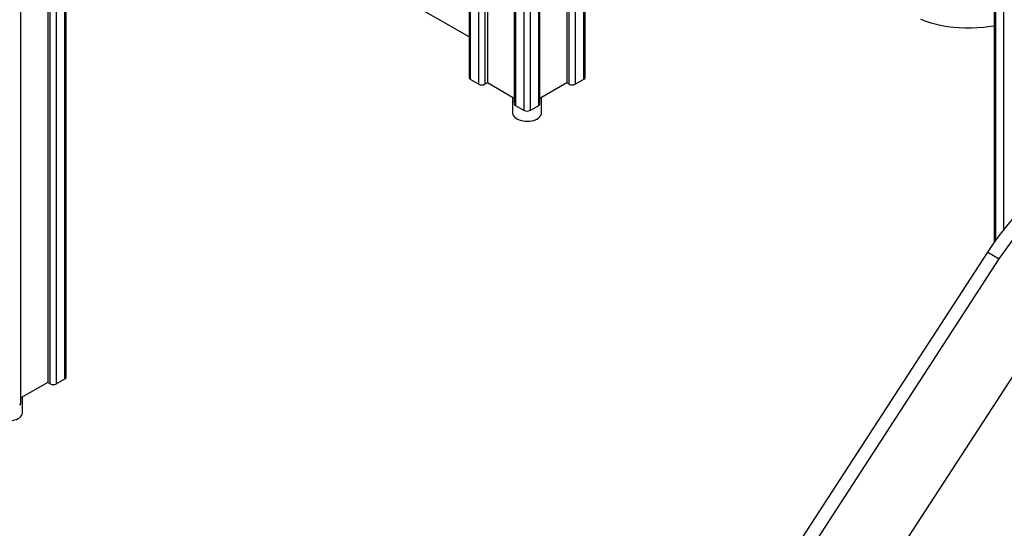
# Model space of a CAD drawing. Units: millimetres. Extents: x 9033 to 28187, y 9042 to 22237.
# Drawn here: x 25693 to 26834, y 12339 to 12928 of the extents above; entities that cross this region are included whole.
import ezdxf

# ---------------------------------------------------------------- set-up
doc = ezdxf.new("R2010")
doc.units = ezdxf.units.MM
doc.layers.add('AXONOMETRIC', color=7, linetype='Continuous')
doc.layers.add('TIPTAP_DIM', color=9, linetype='Continuous')

# ---------------------------------------------------------------- blocks, each defined once
blk = doc.blocks.new('LM215-1_axonometric')
at = {"layer": 'AXONOMETRIC'}
for p, q in [((-324.3, 1777.5), (-324.3, 3480.8)), ((-293.3, 2771.7), (-293.3, 1801.6)), ((-290.4, 1800), (-290.4, 2770.3)), ((-283.4, 2767.5), (-283.4, 1800)), ((-273.5, 1805.7), (-273.5, 2763.6)), ((-272, 1807.7), (-272, 2763)), ((194.6, 2445.1), (194.6, 2154.7)), ((196.1, 2445.1), (196.1, 2152.7)), ((206, 2146.9), (206, 2445.9)), ((213, 2446.8), (213, 2146.9)), ((215.9, 2447.3), (215.9, 2148.6)), ((246.9, 2440.7), (246.9, 2124.5)), ((248.4, 2440.1), (248.4, 2122.5)), ((258.3, 2116.7), (258.3, 2436.2)), ((265.4, 2428.8), (265.4, 2116.7)), ((275.3, 2122.5), (275.3, 2415.1)), ((276.7, 2124.5), (276.7, 2413.4)), ((307.8, 2386.8), (307.8, 2148.6)), ((310.6, 2146.9), (310.6, 2385.1)), ((317.7, 2381.4), (317.7, 2146.9)), ((327.6, 2152.7), (327.6, 2377)), ((329, 2154.7), (329, 2376.4)), ((802.8, 2294.6), (802.8, 1963.3)), ((804.2, 2294), (804.2, 1965.3)), ((814.1, 1978.4), (814.1, 2289.3)), ((194.6, 2201.7), (98.4, 2257.2)), ((196.1, 2152.7), (206, 2146.9)), ((215.9, 2148.6), (213, 2146.9)), ((246.9, 2130.6), (215.9, 2148.6)), ((307.8, 2148.6), (276.7, 2130.6)), ((310.6, 2146.9), (307.8, 2148.6)), ((317.7, 2146.9), (327.6, 2152.7)), ((245, 2131.8), (245, 2113.9)), ((248.4, 2122.5), (258.3, 2116.7)), ((265.4, 2116.7), (275.3, 2122.5)), ((278.7, 2113.9), (278.7, 2131.8)), ((118.4, 910.2), (795.4, 1952.4)), ((795.4, 1952.4), (808.8, 1944.6)), ((131.8, 902.4), (808.8, 1944.6)), ((876.7, 1889.7), (199.7, 847.5)), ((-283.4, 1800), (-273.5, 1805.7)), ((-293.3, 1801.6), (-324.3, 1783.7)), ((-290.4, 1800), (-293.3, 1801.6)), ((-322.4, 1766.9), (-322.4, 1784.8))]:
    blk.add_line(p, q, dxfattribs=at)
at = {"layer": 'AXONOMETRIC', "flags": 128}
for points in [[(717.5, 2222.4), (723.5, 2220.2), (729.6, 2218.2), (735.9, 2216.5), (742.3, 2215.1), (748.9, 2214), (755.6, 2213.2), (762.4, 2212.6), (769.4, 2212.3), (776.5, 2212.3), (783.7, 2212.6), (791, 2213.2), (798.4, 2214.1), (802.8, 2214.7)], [(245, 2113.9), (245.1, 2112.6), (245.6, 2111.2), (246.4, 2109.9), (247.6, 2108.7), (249.1, 2107.5), (250.8, 2106.5), (252.8, 2105.7), (255, 2105), (257.3, 2104.5), (259.7, 2104.2), (262.1, 2104.1), (264.6, 2104.3), (267, 2104.6), (269.3, 2105.1), (271.4, 2105.9), (273.3, 2106.7), (275, 2107.8), (276.4, 2109), (277.4, 2110.2), (278.2, 2111.6), (278.6, 2113), (278.7, 2113.9)], [(795.4, 1952.4), (800.2, 1959.5), (805.2, 1966.6), (810.3, 1973.5), (815.5, 1980.2), (820.9, 1986.7), (826.4, 1993), (832.1, 1999.1), (837.8, 2004.9), (843.6, 2010.5), (849.5, 2015.9), (855.5, 2021), (861.5, 2025.9), (867.5, 2030.5), (873.7, 2034.8), (879.8, 2038.8), (885.9, 2042.5)], [(808.8, 1944.6), (813.6, 1951.8), (818.6, 1958.8), (823.7, 1965.7), (829, 1972.4), (834.4, 1978.9), (839.9, 1985.2), (845.5, 1991.3), (851.2, 1997.2), (857, 2002.8), (862.9, 2008.2), (868.9, 2013.3), (874.9, 2018.1), (881, 2022.7), (887.1, 2027), (893.2, 2031), (899.4, 2034.7)], [(-356.1, 1766.9), (-355.9, 1765.7), (-355.4, 1764.3), (-354.6, 1762.9), (-353.4, 1761.7), (-352, 1760.5), (-350.2, 1759.5), (-348.3, 1758.7), (-346.1, 1758), (-343.8, 1757.5), (-341.4, 1757.3), (-338.9, 1757.2), (-336.5, 1757.3), (-334.1, 1757.6), (-331.8, 1758.2), (-329.7, 1758.9), (-327.7, 1759.8), (-326.1, 1760.8), (-324.7, 1762), (-323.6, 1763.3), (-322.8, 1764.6), (-322.4, 1766), (-322.4, 1766.9)]]:
    blk.add_lwpolyline(points, dxfattribs=at)
at = {"layer": 'AXONOMETRIC'}
for centre, radius, start, end in [((197.1, 2155), 2.51, 185.6929, 245.6262), ((209.5, 2153.8), 7.69, 242.6098, 297.3902), ((314.1, 2153.8), 7.69, 242.6098, 297.3902), ((326.5, 2155), 2.51, 294.376, 354.305), ((249.4, 2124.7), 2.51, 185.6929, 245.6262), ((274.2, 2124.7), 2.51, 294.3753, 354.3057), ((261.8, 2123.6), 7.69, 242.6098, 297.3902), ((-274.5, 1808), 2.51, 294.3762, 354.3045), ((-286.9, 1806.8), 7.69, 242.61, 297.3901), ((-326.8, 1777.8), 2.51, 294.3763, 354.3042)]:
    blk.add_arc(centre, radius, start, end, dxfattribs=at)

msp = doc.modelspace()

# ---------------------------------------------------------------- block references
at = {"layer": 'TIPTAP_DIM'}
msp.add_blockref('LM215-1_axonometric', (26019.1, 10705.9), dxfattribs=at)

doc.saveas('drawing.dxf')
